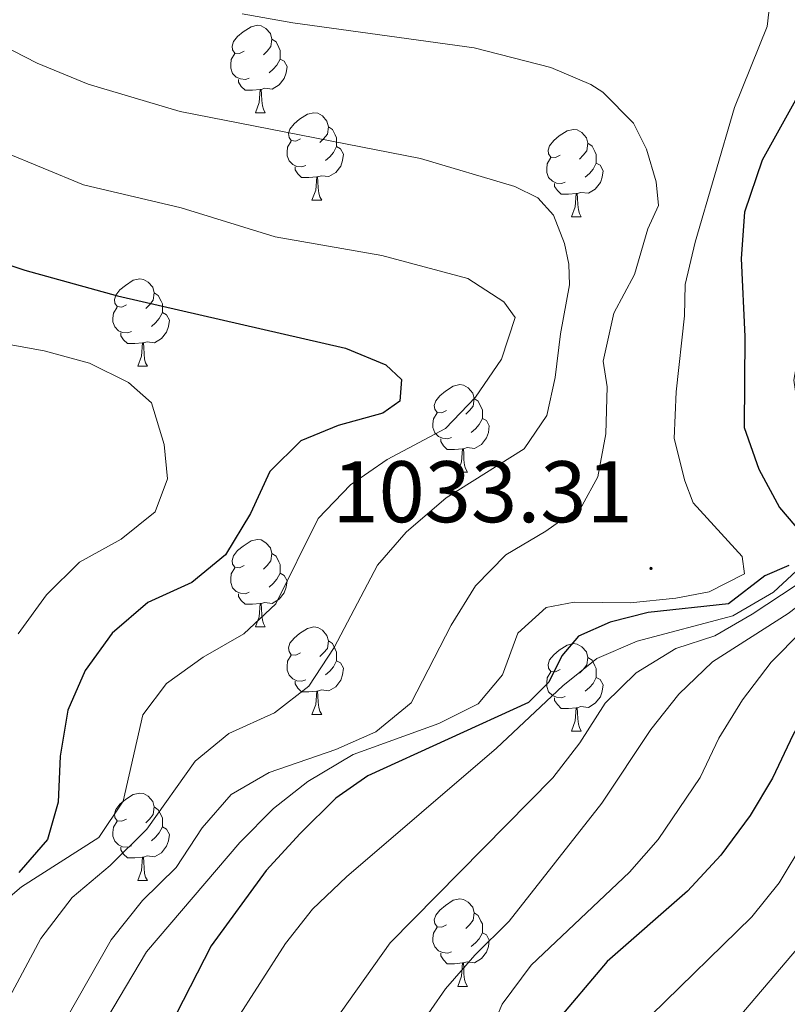
# Model space of a CAD drawing. Units: metres. Extents: x 657463 to 661986, y 4741406 to 4744478.
# Drawn here: x 659511 to 659599, y 4743209 to 4743322 of the extents above; entities that cross this region are included whole.
import ezdxf
from ezdxf.enums import TextEntityAlignment as Align

# ---------------------------------------------------------------- set-up
doc = ezdxf.new("R2010")
doc.units = ezdxf.units.M
doc.header["$MEASUREMENT"] = 0
for name, color, linetype, lineweight in [('Carátula', 7, 'Continuous', 5), ('Level 36', 19, 'Continuous', 40), ('Level 4', 36, 'Continuous', 30), ('Level 41', 39, 'Continuous', 0), ('Level 5', 36, 'Continuous', 0), ('Level 7', 1, 'Continuous', 0)]:
    doc.layers.add(name, color=color, linetype=linetype, lineweight=lineweight)
doc.styles.add('Arial', font='ARIAL.TTF', dxfattribs={"height": 0.2})

# ---------------------------------------------------------------- blocks, each defined once
blk = doc.blocks.new('5PATER')
at = {"layer": 'Carátula', "linetype": 'Continuous', "lineweight": 5}
h = blk.add_hatch(color=250, dxfattribs=at)
edge = h.paths.add_edge_path()
edge.add_ellipse((0, 0), major_axis=(-1.33, -1.34), ratio=0.999422, start_angle=0, end_angle=360)

msp = doc.modelspace()

# ---------------------------------------------------------------- linework, layer by layer
at = {"layer": 'Level 36', "color": 92, "linetype": 'Continuous', "lineweight": 0}
for points in [[(659536.28, 4743318.83), (659535.75, 4743318.56), (659535.22, 4743318.62), (659534.95, 4743318.99), (659534.9, 4743319.41), (659535.06, 4743319.93), (659535.54, 4743320.53), (659536.17, 4743321.06), (659537.07, 4743321.64), (659537.82, 4743321.8), (659538.24, 4743321.75), (659538.77, 4743321.43), (659539.3, 4743320.85), (659539.46, 4743320.21), (659539.35, 4743319.36), (659538.93, 4743318.83), (659538.51, 4743318.4)], [(659539.46, 4743320.21), (659539.94, 4743319.89), (659540.25, 4743319.25), (659540.41, 4743318.93), (659540.41, 4743318.35), (659540.41, 4743317.93), (659540.04, 4743317.24), (659539.62, 4743316.76), (659539.14, 4743316.34)], [(659536.86, 4743315.75), (659536.44, 4743315.59), (659535.85, 4743315.65), (659535.38, 4743315.86), (659534.95, 4743316.28), (659534.74, 4743316.87), (659534.74, 4743317.29), (659534.79, 4743317.87), (659535.22, 4743318.56)], [(659540.41, 4743317.93), (659540.87, 4743317.68), (659541.21, 4743317.06), (659541.1, 4743316.34), (659540.89, 4743315.7), (659540.31, 4743314.96), (659539.51, 4743314.48), (659538.66, 4743314.58), (659538.23, 4743314.45)], [(659538.12, 4743314.45), (659537.23, 4743314.37), (659536.39, 4743314.37), (659535.96, 4743314.8), (659535.64, 4743315.27), (659535.64, 4743315.59)], [(659537.58, 4743311.77), (659538.01, 4743312.93), (659538.12, 4743314.45), (659538.23, 4743314.45), (659538.27, 4743313.87), (659538.3, 4743313.18), (659538.37, 4743312.57), (659538.49, 4743312.17), (659538.7, 4743311.77)], [(659537.58, 4743311.77), (659538.7, 4743311.77)], [(659542.75, 4743308.79), (659542.22, 4743308.53), (659541.69, 4743308.58), (659541.43, 4743308.95), (659541.37, 4743309.38), (659541.53, 4743309.9), (659542.01, 4743310.49), (659542.65, 4743311.02), (659543.55, 4743311.61), (659544.29, 4743311.77), (659544.72, 4743311.71), (659545.25, 4743311.4), (659545.78, 4743310.81), (659545.94, 4743310.17), (659545.83, 4743309.32), (659545.4, 4743308.79), (659544.98, 4743308.37)], [(659545.94, 4743310.17), (659546.41, 4743309.86), (659546.73, 4743309.22), (659546.89, 4743308.9), (659546.89, 4743308.32), (659546.89, 4743307.89), (659546.52, 4743307.2), (659546.1, 4743306.72), (659545.62, 4743306.3)], [(659572.53, 4743306.89), (659571.99, 4743306.62), (659571.47, 4743306.68), (659571.2, 4743307.05), (659571.15, 4743307.47), (659571.31, 4743307.99), (659571.79, 4743308.59), (659572.42, 4743309.12), (659573.32, 4743309.7), (659574.07, 4743309.86), (659574.49, 4743309.81), (659575.02, 4743309.49), (659575.55, 4743308.91), (659575.71, 4743308.27), (659575.6, 4743307.42), (659575.17, 4743306.89), (659574.75, 4743306.46)], [(659543.34, 4743305.71), (659542.91, 4743305.55), (659542.33, 4743305.61), (659541.85, 4743305.82), (659541.43, 4743306.25), (659541.21, 4743306.83), (659541.21, 4743307.25), (659541.27, 4743307.84), (659541.69, 4743308.53)], [(659575.71, 4743308.27), (659576.19, 4743307.95), (659576.5, 4743307.31), (659576.66, 4743306.99), (659576.66, 4743306.41), (659576.66, 4743305.99), (659576.29, 4743305.3), (659575.87, 4743304.82), (659575.39, 4743304.4)], [(659546.89, 4743307.89), (659547.34, 4743307.64), (659547.69, 4743307.03), (659547.58, 4743306.3), (659547.37, 4743305.66), (659546.78, 4743304.92), (659545.99, 4743304.44), (659545.14, 4743304.55), (659544.71, 4743304.42)], [(659573.11, 4743303.81), (659572.69, 4743303.65), (659572.1, 4743303.71), (659571.63, 4743303.92), (659571.2, 4743304.34), (659570.99, 4743304.93), (659570.99, 4743305.35), (659571.04, 4743305.93), (659571.47, 4743306.62)], [(659576.66, 4743305.99), (659577.11, 4743305.74), (659577.46, 4743305.12), (659577.35, 4743304.4), (659577.14, 4743303.76), (659576.55, 4743303.02), (659575.76, 4743302.54), (659574.91, 4743302.64), (659574.48, 4743302.51)], [(659544.6, 4743304.42), (659543.71, 4743304.33), (659542.86, 4743304.33), (659542.44, 4743304.76), (659542.12, 4743305.24), (659542.12, 4743305.55)], [(659544.05, 4743301.73), (659544.49, 4743302.89), (659544.6, 4743304.42), (659544.71, 4743304.42), (659544.74, 4743303.83), (659544.78, 4743303.15), (659544.85, 4743302.53), (659544.96, 4743302.13), (659545.18, 4743301.73)], [(659574.37, 4743302.51), (659573.48, 4743302.43), (659572.63, 4743302.43), (659572.21, 4743302.86), (659571.89, 4743303.33), (659571.89, 4743303.65)], [(659573.83, 4743299.83), (659574.26, 4743300.99), (659574.37, 4743302.51), (659574.48, 4743302.51), (659574.51, 4743301.93), (659574.55, 4743301.24), (659574.62, 4743300.63), (659574.73, 4743300.23), (659574.95, 4743299.83)], [(659544.05, 4743301.73), (659545.18, 4743301.73)], [(659573.83, 4743299.83), (659574.95, 4743299.83)], [(659522.78, 4743289.75), (659522.25, 4743289.48), (659521.72, 4743289.53), (659521.45, 4743289.91), (659521.4, 4743290.33), (659521.56, 4743290.85), (659522.04, 4743291.45), (659522.67, 4743291.97), (659523.57, 4743292.56), (659524.32, 4743292.72), (659524.74, 4743292.66), (659525.27, 4743292.35), (659525.8, 4743291.76), (659525.96, 4743291.12), (659525.85, 4743290.27), (659525.43, 4743289.75), (659525.01, 4743289.32)], [(659525.96, 4743291.12), (659526.44, 4743290.81), (659526.75, 4743290.17), (659526.91, 4743289.85), (659526.91, 4743289.27), (659526.91, 4743288.85), (659526.54, 4743288.15), (659526.12, 4743287.67), (659525.64, 4743287.25)], [(659523.36, 4743286.67), (659522.94, 4743286.51), (659522.35, 4743286.57), (659521.88, 4743286.77), (659521.45, 4743287.2), (659521.24, 4743287.79), (659521.24, 4743288.21), (659521.29, 4743288.79), (659521.72, 4743289.48)], [(659526.91, 4743288.85), (659527.37, 4743288.59), (659527.71, 4743287.98), (659527.6, 4743287.25), (659527.39, 4743286.61), (659526.81, 4743285.87), (659526.01, 4743285.39), (659525.16, 4743285.5), (659524.73, 4743285.37)], [(659524.62, 4743285.37), (659523.73, 4743285.29), (659522.89, 4743285.29), (659522.46, 4743285.71), (659522.14, 4743286.19), (659522.14, 4743286.51)], [(659524.08, 4743282.69), (659524.51, 4743283.85), (659524.62, 4743285.37), (659524.73, 4743285.37), (659524.77, 4743284.79), (659524.8, 4743284.1), (659524.87, 4743283.49), (659524.99, 4743283.09), (659525.2, 4743282.69)], [(659524.08, 4743282.69), (659525.2, 4743282.69)], [(659559.47, 4743277.6), (659558.94, 4743277.34), (659558.41, 4743277.39), (659558.14, 4743277.76), (659558.09, 4743278.19), (659558.25, 4743278.71), (659558.73, 4743279.3), (659559.36, 4743279.83), (659560.26, 4743280.42), (659561.01, 4743280.58), (659561.43, 4743280.52), (659561.96, 4743280.21), (659562.49, 4743279.62), (659562.65, 4743278.98), (659562.54, 4743278.13), (659562.12, 4743277.6), (659561.7, 4743277.18)], [(659562.65, 4743278.98), (659563.13, 4743278.67), (659563.44, 4743278.03), (659563.6, 4743277.71), (659563.6, 4743277.13), (659563.6, 4743276.7), (659563.23, 4743276.01), (659562.81, 4743275.53), (659562.33, 4743275.11)], [(659560.05, 4743274.53), (659559.63, 4743274.37), (659559.04, 4743274.43), (659558.57, 4743274.63), (659558.14, 4743275.06), (659557.93, 4743275.65), (659557.93, 4743276.07), (659557.98, 4743276.65), (659558.41, 4743277.34)], [(659563.6, 4743276.7), (659564.06, 4743276.45), (659564.4, 4743275.84), (659564.29, 4743275.11), (659564.08, 4743274.47), (659563.5, 4743273.73), (659562.7, 4743273.25), (659561.85, 4743273.36), (659561.42, 4743273.23)], [(659561.31, 4743273.23), (659560.42, 4743273.15), (659559.58, 4743273.15), (659559.15, 4743273.57), (659558.83, 4743274.05), (659558.83, 4743274.37)], [(659560.77, 4743270.55), (659561.2, 4743271.71), (659561.31, 4743273.23), (659561.42, 4743273.23), (659561.46, 4743272.65), (659561.49, 4743271.96), (659561.56, 4743271.35), (659561.68, 4743270.95), (659561.89, 4743270.55)], [(659560.77, 4743270.55), (659561.89, 4743270.55)], [(659536.28, 4743259.84), (659535.75, 4743259.57), (659535.22, 4743259.63), (659534.95, 4743260), (659534.9, 4743260.42), (659535.06, 4743260.94), (659535.54, 4743261.54), (659536.17, 4743262.07), (659537.07, 4743262.65), (659537.82, 4743262.81), (659538.24, 4743262.76), (659538.77, 4743262.44), (659539.3, 4743261.86), (659539.46, 4743261.22), (659539.35, 4743260.37), (659538.93, 4743259.84), (659538.51, 4743259.41)], [(659539.46, 4743261.22), (659539.94, 4743260.9), (659540.25, 4743260.26), (659540.41, 4743259.94), (659540.41, 4743259.36), (659540.41, 4743258.94), (659540.04, 4743258.25), (659539.62, 4743257.77), (659539.14, 4743257.35)], [(659536.86, 4743256.76), (659536.44, 4743256.6), (659535.85, 4743256.66), (659535.38, 4743256.87), (659534.95, 4743257.29), (659534.74, 4743257.88), (659534.74, 4743258.3), (659534.79, 4743258.88), (659535.22, 4743259.57)], [(659540.41, 4743258.94), (659540.87, 4743258.69), (659541.21, 4743258.07), (659541.1, 4743257.35), (659540.89, 4743256.71), (659540.31, 4743255.97), (659539.51, 4743255.49), (659538.66, 4743255.59), (659538.23, 4743255.46)], [(659538.12, 4743255.46), (659537.23, 4743255.38), (659536.39, 4743255.38), (659535.96, 4743255.81), (659535.64, 4743256.28), (659535.64, 4743256.6)], [(659537.58, 4743252.78), (659538.01, 4743253.94), (659538.12, 4743255.46), (659538.23, 4743255.46), (659538.27, 4743254.88), (659538.3, 4743254.19), (659538.37, 4743253.58), (659538.49, 4743253.18), (659538.7, 4743252.78)], [(659537.58, 4743252.78), (659538.7, 4743252.78)], [(659542.75, 4743249.8), (659542.22, 4743249.54), (659541.69, 4743249.59), (659541.43, 4743249.96), (659541.37, 4743250.39), (659541.53, 4743250.91), (659542.01, 4743251.5), (659542.65, 4743252.03), (659543.55, 4743252.62), (659544.29, 4743252.78), (659544.72, 4743252.72), (659545.25, 4743252.41), (659545.78, 4743251.82), (659545.94, 4743251.18), (659545.83, 4743250.33), (659545.4, 4743249.8), (659544.98, 4743249.38)], [(659545.94, 4743251.18), (659546.41, 4743250.87), (659546.73, 4743250.23), (659546.89, 4743249.91), (659546.89, 4743249.33), (659546.89, 4743248.9), (659546.52, 4743248.21), (659546.1, 4743247.73), (659545.62, 4743247.31)], [(659572.53, 4743247.9), (659571.99, 4743247.63), (659571.47, 4743247.69), (659571.2, 4743248.06), (659571.15, 4743248.48), (659571.31, 4743249), (659571.79, 4743249.6), (659572.42, 4743250.13), (659573.32, 4743250.71), (659574.07, 4743250.87), (659574.49, 4743250.82), (659575.02, 4743250.5), (659575.55, 4743249.92), (659575.71, 4743249.28), (659575.6, 4743248.43), (659575.17, 4743247.9), (659574.75, 4743247.47)], [(659543.34, 4743246.72), (659542.91, 4743246.56), (659542.33, 4743246.62), (659541.85, 4743246.83), (659541.43, 4743247.26), (659541.21, 4743247.84), (659541.21, 4743248.26), (659541.27, 4743248.85), (659541.69, 4743249.54)], [(659575.71, 4743249.28), (659576.19, 4743248.96), (659576.5, 4743248.32), (659576.66, 4743248), (659576.66, 4743247.42), (659576.66, 4743247), (659576.29, 4743246.31), (659575.87, 4743245.83), (659575.39, 4743245.41)], [(659546.89, 4743248.9), (659547.34, 4743248.65), (659547.69, 4743248.04), (659547.58, 4743247.31), (659547.37, 4743246.67), (659546.78, 4743245.93), (659545.99, 4743245.45), (659545.14, 4743245.56), (659544.71, 4743245.43)], [(659573.11, 4743244.82), (659572.69, 4743244.66), (659572.1, 4743244.72), (659571.63, 4743244.93), (659571.2, 4743245.35), (659570.99, 4743245.94), (659570.99, 4743246.36), (659571.04, 4743246.94), (659571.47, 4743247.63)], [(659576.66, 4743247), (659577.11, 4743246.75), (659577.46, 4743246.13), (659577.35, 4743245.41), (659577.14, 4743244.77), (659576.55, 4743244.03), (659575.76, 4743243.55), (659574.91, 4743243.65), (659574.48, 4743243.52)], [(659544.6, 4743245.43), (659543.71, 4743245.34), (659542.86, 4743245.34), (659542.44, 4743245.77), (659542.12, 4743246.25), (659542.12, 4743246.56)], [(659544.05, 4743242.74), (659544.49, 4743243.9), (659544.6, 4743245.43), (659544.71, 4743245.43), (659544.74, 4743244.84), (659544.78, 4743244.16), (659544.85, 4743243.54), (659544.96, 4743243.14), (659545.18, 4743242.74)], [(659574.37, 4743243.52), (659573.48, 4743243.44), (659572.63, 4743243.44), (659572.21, 4743243.87), (659571.89, 4743244.34), (659571.89, 4743244.66)], [(659544.05, 4743242.74), (659545.18, 4743242.74)], [(659573.83, 4743240.84), (659574.26, 4743242), (659574.37, 4743243.52), (659574.48, 4743243.52), (659574.51, 4743242.94), (659574.55, 4743242.25), (659574.62, 4743241.64), (659574.73, 4743241.24), (659574.95, 4743240.84)], [(659573.83, 4743240.84), (659574.95, 4743240.84)], [(659522.78, 4743230.75), (659522.25, 4743230.49), (659521.72, 4743230.54), (659521.45, 4743230.91), (659521.4, 4743231.34), (659521.56, 4743231.86), (659522.04, 4743232.45), (659522.67, 4743232.98), (659523.57, 4743233.57), (659524.32, 4743233.73), (659524.74, 4743233.67), (659525.27, 4743233.36), (659525.8, 4743232.77), (659525.96, 4743232.13), (659525.85, 4743231.28), (659525.43, 4743230.75), (659525.01, 4743230.33)], [(659525.96, 4743232.13), (659526.44, 4743231.82), (659526.75, 4743231.18), (659526.91, 4743230.86), (659526.91, 4743230.28), (659526.91, 4743229.85), (659526.54, 4743229.16), (659526.12, 4743228.68), (659525.64, 4743228.26)], [(659523.36, 4743227.67), (659522.94, 4743227.51), (659522.35, 4743227.57), (659521.88, 4743227.78), (659521.45, 4743228.21), (659521.24, 4743228.79), (659521.24, 4743229.21), (659521.29, 4743229.8), (659521.72, 4743230.49)], [(659526.91, 4743229.85), (659527.37, 4743229.6), (659527.71, 4743228.99), (659527.6, 4743228.26), (659527.39, 4743227.62), (659526.81, 4743226.88), (659526.01, 4743226.4), (659525.16, 4743226.51), (659524.73, 4743226.38)], [(659524.62, 4743226.38), (659523.73, 4743226.29), (659522.89, 4743226.29), (659522.46, 4743226.72), (659522.14, 4743227.2), (659522.14, 4743227.51)], [(659524.08, 4743223.69), (659524.51, 4743224.85), (659524.62, 4743226.38), (659524.73, 4743226.38), (659524.77, 4743225.79), (659524.8, 4743225.11), (659524.87, 4743224.49), (659524.99, 4743224.09), (659525.2, 4743223.69)], [(659524.08, 4743223.69), (659525.2, 4743223.69)], [(659559.47, 4743218.61), (659558.94, 4743218.35), (659558.41, 4743218.4), (659558.14, 4743218.77), (659558.09, 4743219.2), (659558.25, 4743219.72), (659558.73, 4743220.31), (659559.36, 4743220.84), (659560.26, 4743221.43), (659561.01, 4743221.59), (659561.43, 4743221.53), (659561.96, 4743221.22), (659562.49, 4743220.63), (659562.65, 4743219.99), (659562.54, 4743219.14), (659562.12, 4743218.61), (659561.7, 4743218.19)], [(659562.65, 4743219.99), (659563.13, 4743219.68), (659563.44, 4743219.04), (659563.6, 4743218.72), (659563.6, 4743218.14), (659563.6, 4743217.71), (659563.23, 4743217.02), (659562.81, 4743216.54), (659562.33, 4743216.12)], [(659560.05, 4743215.53), (659559.63, 4743215.37), (659559.04, 4743215.43), (659558.57, 4743215.64), (659558.14, 4743216.07), (659557.93, 4743216.65), (659557.93, 4743217.07), (659557.98, 4743217.66), (659558.41, 4743218.35)], [(659563.6, 4743217.71), (659564.06, 4743217.46), (659564.4, 4743216.85), (659564.29, 4743216.12), (659564.08, 4743215.48), (659563.5, 4743214.74), (659562.7, 4743214.26), (659561.85, 4743214.37), (659561.42, 4743214.24)], [(659561.31, 4743214.24), (659560.42, 4743214.15), (659559.58, 4743214.15), (659559.15, 4743214.58), (659558.83, 4743215.06), (659558.83, 4743215.37)], [(659560.77, 4743211.55), (659561.2, 4743212.71), (659561.31, 4743214.24), (659561.42, 4743214.24), (659561.46, 4743213.65), (659561.49, 4743212.97), (659561.56, 4743212.35), (659561.68, 4743211.95), (659561.89, 4743211.55)], [(659560.77, 4743211.55), (659561.89, 4743211.55)]]:
    msp.add_lwpolyline(points, dxfattribs=at)
at = {"layer": 'Level 4', "color": 36, "linetype": 'Continuous', "lineweight": 30}
for points in [[(659454.23, 4743324.09, 1050), (659475.51, 4743311.2, 1050), (659483.67, 4743305.43, 1050), (659488.37, 4743302.91, 1050), (659502.38, 4743296.63, 1050), (659511.12, 4743293.73, 1050), (659521.77, 4743290.75, 1050)], [(659651.17, 4743322.25, 1000), (659648.32, 4743317.79, 1000), (659636.34, 4743297.58, 1000), (659627.53, 4743278.36, 1000), (659626.51, 4743273.13, 1000), (659624.17, 4743270.11, 1000), (659612.33, 4743258.02, 1000), (659605.06, 4743249.55, 1000), (659601.71, 4743244.8, 1000), (659599.24, 4743240.46, 1000), (659596.88, 4743235.44, 1000), (659594.3, 4743231.16, 1000), (659590.96, 4743226.59, 1000), (659587.13, 4743222.48, 1000), (659577.91, 4743214.39, 1000), (659571.85, 4743207.2, 1000)], [(659603.48, 4743320.37, 1025), (659595.67, 4743306.35, 1025), (659593.67, 4743300.35, 1025), (659593.28, 4743295.07, 1025), (659593.69, 4743286.11, 1025), (659593.62, 4743275.65, 1025), (659595.29, 4743270.89, 1025), (659597.69, 4743266.5, 1025), (659600.96, 4743262.62, 1025)], [(659521.77, 4743290.75, 1050), (659547.89, 4743284.76, 1050), (659552.53, 4743282.87, 1050), (659554.32, 4743281.16, 1050), (659554.13, 4743278.69, 1050), (659552.2, 4743277.29, 1050), (659547.06, 4743275.9, 1050), (659542.77, 4743274.12, 1050), (659539.21, 4743270.6, 1050), (659537.01, 4743265.8, 1050), (659534.15, 4743261.05, 1050), (659530.27, 4743257.9, 1050), (659525.22, 4743255.59, 1050), (659521.13, 4743252.09, 1050), (659518.05, 4743247.8, 1050), (659516.05, 4743243.23, 1050), (659515.18, 4743237.97, 1050), (659514.94, 4743232.7, 1050), (659513.73, 4743228.41, 1050), (659510.46, 4743224.63, 1050)], [(659598.76, 4743259.82, 1025), (659595.98, 4743258.64, 1025), (659591.83, 4743255.44, 1025), (659582.61, 4743254.43, 1025), (659578.25, 4743253.33, 1025), (659574.64, 4743251.73, 1025), (659572.7, 4743249.46, 1025), (659571.24, 4743246.45, 1025), (659568.91, 4743244.12, 1025), (659550.46, 4743235.69, 1025), (659546.8, 4743233.14, 1025), (659542.69, 4743229.09, 1025), (659538.8, 4743224.86, 1025), (659532.51, 4743216.21, 1025), (659526.89, 4743205.23, 1025)]]:
    msp.add_polyline3d(points, dxfattribs=at)
at = {"layer": 'Level 5', "color": 36, "linetype": 'Continuous', "lineweight": 0}
for points in [[(659624.29, 4743341.26, 1020), (659608.65, 4743314.17, 1020), (659602.71, 4743302, 1020), (659601.43, 4743298.45, 1020), (659600.61, 4743293.81, 1020), (659600.65, 4743290.19, 1020), (659600.22, 4743286.31, 1020), (659599.31, 4743281.1, 1020), (659600.06, 4743276.16, 1020), (659601.89, 4743271.24, 1020), (659602.96, 4743266.72, 1020), (659602.29, 4743262.6, 1020), (659600.65, 4743260.16, 1020), (659596.97, 4743256.79, 1020), (659592.31, 4743254.05, 1020), (659581.35, 4743251.16, 1020), (659576.71, 4743249.18, 1020), (659572.82, 4743246.04, 1020), (659565.24, 4743238.87, 1020), (659548.02, 4743224.13, 1020), (659544.11, 4743220.4, 1020), (659541.01, 4743216.47, 1020), (659532.21, 4743202.69, 1020)], [(659630.31, 4743334.77, 1015), (659614.52, 4743311.73, 1015), (659611.97, 4743307.11, 1015), (659609.96, 4743302.53, 1015), (659608.52, 4743297.94, 1015), (659607.63, 4743293, 1015), (659607.15, 4743281.18, 1015), (659607.62, 4743276.25, 1015), (659608.41, 4743273.24, 1015), (659608.57, 4743269.46, 1015), (659606.82, 4743264.75, 1015), (659603.57, 4743260.77, 1015), (659601.26, 4743258.67, 1015), (659594.53, 4743254.27, 1015), (659590.26, 4743251.75, 1015), (659585.8, 4743250.32, 1015), (659581.25, 4743247.54, 1015), (659577.68, 4743244.05, 1015), (659574.79, 4743239.49, 1015), (659571.69, 4743235.48, 1015), (659553.04, 4743216.53, 1015), (659546.36, 4743207.19, 1015)], [(659644.72, 4743332.27, 1005), (659632.95, 4743309.18, 1005), (659625.05, 4743291.3, 1005), (659622.38, 4743286.59, 1005), (659621.25, 4743281.72, 1005), (659621.82, 4743273.01, 1005), (659621.68, 4743270.64, 1005), (659620.76, 4743268.79, 1005), (659616.86, 4743266.31, 1005), (659612.9, 4743263.09, 1005), (659608.93, 4743259.38, 1005), (659600.23, 4743252.3, 1005), (659596.73, 4743248.74, 1005), (659593.42, 4743244.43, 1005), (659590.72, 4743240.04, 1005), (659588.56, 4743235.53, 1005), (659583.78, 4743228.41, 1005), (659580.46, 4743224.67, 1005), (659569.2, 4743213.97, 1005), (659565.87, 4743209.51, 1005), (659563.91, 4743204.91, 1005)], [(659497.35, 4743325.31, 1040), (659512.53, 4743317.47, 1040), (659518.38, 4743315.05, 1040), (659528.93, 4743311.92, 1040), (659556.52, 4743306.53, 1040), (659567.33, 4743303.31, 1040), (659569.95, 4743302.02, 1040), (659571.75, 4743300.03, 1040), (659573.03, 4743296.79, 1040), (659573.52, 4743294.42, 1040), (659573.61, 4743292.03, 1040), (659572.58, 4743286.4, 1040), (659571.95, 4743281.4, 1040), (659571, 4743277.03, 1040), (659568.4, 4743273.22, 1040), (659559.46, 4743267.6, 1040), (659554.87, 4743263.64, 1040), (659551.59, 4743259.87, 1040), (659546.61, 4743250.43, 1040), (659543.7, 4743246.01, 1040), (659539.75, 4743242.95, 1040), (659534.51, 4743240.55, 1040), (659530.65, 4743237.38, 1040), (659525.14, 4743229.59, 1040), (659520.92, 4743225.42, 1040), (659516.56, 4743221.76, 1040), (659512.98, 4743217.05, 1040), (659505.43, 4743203.03, 1040)], [(659663.44, 4743325.41, 995), (659656.99, 4743312.52, 995), (659644.36, 4743296.07, 995), (659638.89, 4743285.83, 995), (659631.78, 4743274.24, 995), (659628.55, 4743270.43, 995), (659620.94, 4743262.61, 995), (659617.8, 4743258.52, 995), (659612.35, 4743249.65, 995), (659608.92, 4743241.79, 995), (659602.1, 4743233.1, 995), (659600.58, 4743228.32, 995), (659597.64, 4743223.42, 995), (659594.52, 4743219.52, 995), (659582.93, 4743208.21, 995)], [(659630.58, 4743325.05, 1010), (659624.35, 4743313.23, 1010), (659620.39, 4743304.04, 1010), (659615.48, 4743287.47, 1010), (659614.09, 4743280.32, 1010), (659615.34, 4743271.29, 1010), (659614.03, 4743267.46, 1010), (659610.48, 4743263.78, 1010), (659602.66, 4743257.33, 1010), (659598.66, 4743254.34, 1010), (659590.01, 4743248.77, 1010)], [(659596.58, 4743324.32, 1030), (659596.26, 4743321.67, 1030), (659592.53, 4743312.38, 1030), (659588.02, 4743296.93, 1030), (659586.85, 4743292.06, 1030), (659586.77, 4743288.49, 1030), (659585.83, 4743279.75, 1030), (659585.61, 4743274.42, 1030), (659586.82, 4743269.56, 1030), (659587.79, 4743267.03, 1030), (659593.39, 4743260.86, 1030), (659593.65, 4743258.87, 1030), (659589.61, 4743256.83, 1030), (659585.77, 4743256.09, 1030), (659580.55, 4743255.54, 1030), (659574.13, 4743255.62, 1030), (659570.93, 4743255.03, 1030), (659567.68, 4743252.06, 1030)], [(659536.04, 4743323.13, 1035), (659541.86, 4743322.09, 1035), (659562.67, 4743319.21, 1035), (659571.47, 4743316.97, 1035), (659576.04, 4743315, 1035), (659577.41, 4743314.15, 1035), (659580.92, 4743310.57, 1035), (659582.43, 4743307.58, 1035), (659583.55, 4743303.83, 1035), (659583.81, 4743301.13, 1035), (659582.59, 4743298.45, 1035), (659581.06, 4743293.21, 1035), (659578.68, 4743288.77, 1035), (659577.47, 4743283.29, 1035), (659577.93, 4743280.34, 1035), (659577.77, 4743274.93, 1035), (659576.83, 4743270.02, 1035), (659575.03, 4743266.71, 1035), (659570.88, 4743263.77, 1035), (659566.3, 4743261.06, 1035), (659562.81, 4743257.49, 1035), (659560.02, 4743252.99, 1035), (659555.45, 4743244.09, 1035), (659551.37, 4743240.76, 1035), (659546.81, 4743238.71, 1035), (659539.15, 4743236.07, 1035), (659534.81, 4743233.58, 1035), (659531.47, 4743229.75, 1035), (659528.5, 4743225.19, 1035), (659524.61, 4743221.42, 1035), (659521.03, 4743216.89, 1035), (659515.83, 4743207.77, 1035)], [(659671.02, 4743323.13, 990), (659662.67, 4743308.09, 990), (659651.41, 4743294.11, 990), (659644.14, 4743283.81, 990), (659638.68, 4743275.21, 990), (659627.88, 4743264.67, 990), (659624.8, 4743260.29, 990), (659622.04, 4743255.31, 990), (659616.96, 4743241.5, 990), (659611.75, 4743232.53, 990), (659609.52, 4743227.84, 990), (659606.17, 4743223.48, 990), (659592.25, 4743207.11, 990)], [(659508.6, 4743307.31, 1045), (659517.85, 4743303.5, 1045), (659529.06, 4743300.85, 1045), (659539.83, 4743297.55, 1045), (659552.07, 4743295.4, 1045), (659561.93, 4743292.74, 1045), (659566.06, 4743290.07, 1045), (659567.35, 4743288.3, 1045), (659565.81, 4743283.52, 1045), (659562.83, 4743279.14, 1045), (659559.36, 4743275.55, 1045), (659552.7, 4743271.99, 1045), (659548.47, 4743269.1, 1045), (659544.77, 4743265.23, 1045), (659539.91, 4743255.43, 1045), (659536.24, 4743252.01, 1045), (659531.58, 4743249.3, 1045), (659527.38, 4743246.29, 1045), (659524.65, 4743242.71, 1045), (659522.41, 4743232.78, 1045), (659519.61, 4743228.65, 1045), (659510.76, 4743222.97, 1045), (659506.81, 4743219.63, 1045)], [(659501.05, 4743286.68, 1055), (659513.34, 4743284.47, 1055), (659518.55, 4743283.05, 1055), (659523.03, 4743280.82, 1055), (659525.67, 4743278.51, 1055), (659527.1, 4743273.73, 1055), (659527.48, 4743269.77, 1055), (659526.07, 4743265.98, 1055), (659522.18, 4743262.86, 1055), (659517.39, 4743260.21, 1055), (659513.61, 4743256.48, 1055), (659510.36, 4743252, 1055)], [(659567.68, 4743252.06, 1030), (659565.9, 4743247.3, 1030), (659563.13, 4743243.96, 1030), (659558.62, 4743241.7, 1030), (659548.78, 4743238.15, 1030), (659543.57, 4743235.07, 1030), (659539.65, 4743231.97, 1030), (659535.79, 4743228.07, 1030), (659525.1, 4743215.51, 1030), (659519.67, 4743206.38, 1030), (659513.77, 4743197.73, 1030), (659507.05, 4743183.57, 1030), (659504.45, 4743173.17, 1030), (659503.95, 4743168.2, 1030), (659507.18, 4743134.78, 1030), (659508.41, 4743129.77, 1030), (659510.89, 4743125, 1030), (659520.55, 4743111.64, 1030)], [(659590.01, 4743248.77, 1010), (659586.15, 4743245.06, 1010), (659582.91, 4743241.01, 1010), (659577.3, 4743232.57, 1010), (659566.68, 4743219.05, 1010), (659562.74, 4743215.15, 1010), (659559.38, 4743211.27, 1010), (659556.1, 4743206.54, 1010), (659550.79, 4743196.2, 1010), (659546.06, 4743180.95, 1010), (659541.43, 4743170.29, 1010), (659540.83, 4743165.33, 1010), (659541.2, 4743160.03, 1010), (659542.29, 4743153.96, 1010), (659543.88, 4743149.22, 1010), (659549.86, 4743137.97, 1010), (659553.02, 4743133.41, 1010), (659559.73, 4743124.84, 1010), (659572.28, 4743112.06, 1010)]]:
    msp.add_polyline3d(points, dxfattribs=at)

# ---------------------------------------------------------------- block references
at = {"layer": 'Level 7', "color": 19, "linetype": 'Continuous', "lineweight": 0, "xscale": 0.09999983015004542, "yscale": 0.09999983015004542}
msp.add_blockref('5PATER', (659582.94, 4743259.5, 1033.31), dxfattribs=at)

# ---------------------------------------------------------------- texts
at = {"layer": 'Level 41', "color": 19, "linetype": 'Continuous', "lineweight": 0, "style": 'Arial'}
msp.add_text('1033.31', height=7, dxfattribs=at).set_placement((659546.4, 4743262.61, 1033.31), align=Align.BOTTOM_LEFT)

doc.saveas('drawing.dxf')
